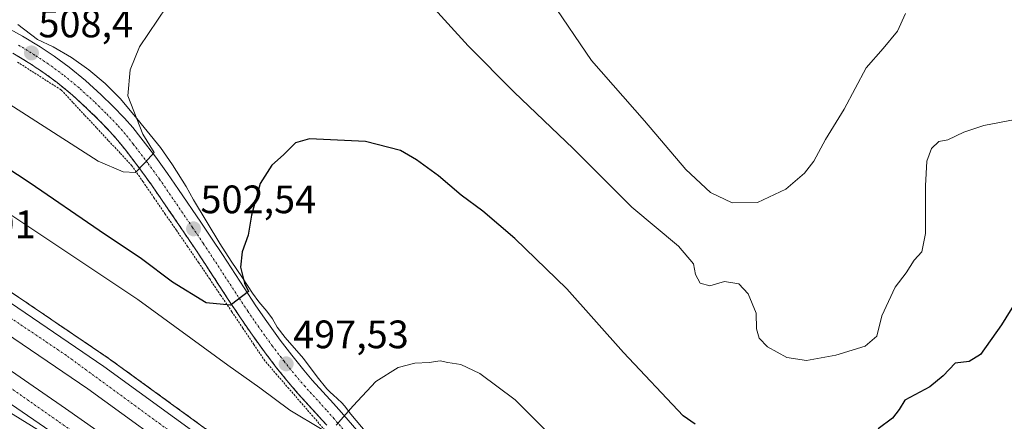
# Model space of a CAD drawing. Units: metres. Extents: x 610783 to 614232, y 4733948 to 4736317.
# Drawn here: x 613857 to 614106, y 4734150 to 4734251 of the extents above; entities that cross this region are included whole.
import ezdxf
from ezdxf.enums import TextEntityAlignment as Align

# ---------------------------------------------------------------- set-up
doc = ezdxf.new("R2010")
doc.units = ezdxf.units.M
doc.header["$MEASUREMENT"] = 0
for name, pattern in [('TRAZO_Y_PUNTO', [1, 0.5, -0.25, 0, -0.25]), ('TRAZOS', [0.75, 0.5, -0.25]), ('TRAZOSX2', [1.5, 1, -0.5])]:
    doc.linetypes.add(name, pattern=pattern)
for name, color, linetype, lineweight in [('Alambrada', 19, 'TRAZOS', 0), ('Arcén (en calzada doble)', 9, 'Continuous', 13), ('Carretera de calzada doble', 1, 'Continuous', 13), ('Carretera de calzada doble Cxs', 1, 'Continuous', 13), ('Carretera de calzada doble eje', 1, 'TRAZO_Y_PUNTO', 0), ('Carretera de calzada única', 19, 'Continuous', 13), ('Carretera de calzada única Cxs', 19, 'Continuous', 13), ('Carretera de calzada única eje', 19, 'TRAZO_Y_PUNTO', 0), ('Carátula', 7, 'Continuous', 5), ('Cultivos herbáceos CxS', 92, 'Continuous', 0), ('Curva de nivel maestra', 36, 'Continuous', 30), ('Curva de nivel normal', 36, 'Continuous', 0), ('Núcleo urbano', 19, 'Continuous', 0), ('Núcleo urbano CxS', 19, 'Continuous', 0), ('Punto de cota en terreno', 7, 'Continuous', 0), ('Rótulo de punto de cota en terreno', 19, 'Continuous', 0), ('Talud superficial', 39, 'TRAZOSX2', 0)]:
    doc.layers.add(name, color=color, linetype=linetype, lineweight=lineweight)
doc.styles.add('Arial', font='txt', dxfattribs={"height": 0.2})

# ---------------------------------------------------------------- blocks, each defined once
blk = doc.blocks.new('*U160')
at = {"layer": 'Núcleo urbano CxS', "color": 19, "linetype": 'Continuous', "lineweight": 0}
blk.add_polyline3d([(613857.07, 4734249.97, 508.19), (613862.01, 4734246.24, 508.11), (613865.92, 4734244.4, 507.75), (613870.54, 4734241.71, 507.12), (613874.93, 4734238.59, 506.33), (613879.04, 4734235.11, 505.93), (613882.83, 4734231.29, 505.36), (613886.3, 4734227.22, 504.71), (613892.97, 4734218.98, 503.8), (613896.03, 4734214.61, 503.17), (613899.46, 4734209.11, 502.63), (613901.36, 4734205.75, 502.2), (613907.95, 4734194.72, 501.07), (613910.85, 4734190.23, 500.28), (613913.72, 4734186.01, 499.84), (613916.18, 4734182.22, 499.34), (613917.84, 4734179.95, 499.1), (613919.86, 4734177.67, 498.71), (613921.24, 4734175.7, 498.43), (613922.4, 4734173.62, 498.25), (613924.44, 4734170.96, 497.85), (613929.09, 4734165.7, 497.01), (613932.52, 4734161.04, 496.32), (613935, 4734158.02, 495.85), (613935.9, 4734157.1, 495.68), (613936.52, 4734156.53, 495.58), (613938.7, 4734154.53, 495.25), (613939.43, 4734153.7, 495.12), (613941.05, 4734151.64, 494.8), (613945.06, 4734146.81, 494.1)], dxfattribs=at)
blk = doc.blocks.new('*U170')
at = {"layer": 'Curva de nivel normal', "color": 36, "linetype": 'Continuous', "lineweight": 0}
blk.add_polyline3d([(613875.18, 4734139.63, 490), (613853.67, 4734152.9, 490)], dxfattribs=at)
blk = doc.blocks.new('5PATER')
at = {"layer": 'Carátula', "linetype": 'Continuous', "lineweight": 5}
h = blk.add_hatch(color=250, dxfattribs=at)
edge = h.paths.add_edge_path()
edge.add_ellipse((0, 0.01), major_axis=(-1.33, -1.34), ratio=0.999422, start_angle=0, end_angle=360)

msp = doc.modelspace()

# ---------------------------------------------------------------- linework, layer by layer
at = {"layer": 'Alambrada', "color": 19, "linetype": 'TRAZOS', "lineweight": 0}
msp.add_polyline3d([(613934.45, 4734147.61, 495.24), (613931.43, 4734151.11, 495.75), (613928.41, 4734154.6, 496.42), (613925.39, 4734158.09, 496.86), (613922.36, 4734161.59, 497.49), (613919.34, 4734165.08, 498.07), (613916.56, 4734169.22, 498.6), (613913.77, 4734173.35, 499.31), (613910.99, 4734177.49, 499.85), (613908.2, 4734181.63, 500.59), (613905.42, 4734185.76, 501.25), (613902.63, 4734189.9, 501.79), (613899.83, 4734193.98, 502.29), (613897.02, 4734198.05, 502.97), (613894.22, 4734202.13, 503.61), (613891.41, 4734206.2, 504.02), (613888.61, 4734210.28, 504.51), (613885.8, 4734214.35, 505.2), (613882.82, 4734217.55, 505.6), (613879.84, 4734220.74, 506.16), (613876.86, 4734223.94, 506.62), (613873.88, 4734227.13, 507.05), (613870.9, 4734230.33, 507.46), (613867.92, 4734233.52, 507.89), (613864.21, 4734235.88, 508.14), (613860.5, 4734238.24, 508.36), (613856.79, 4734240.6, 508.43)], dxfattribs=at)
at = {"layer": 'Arcén (en calzada doble)', "color": 9, "linetype": 'Continuous', "lineweight": 13}
msp.add_polyline3d([(613852.98, 4734184.02, 490.88), (613880.05, 4734165.64, 490.58), (613906.83, 4734146.18, 490.1), (613934.67, 4734125.09, 489.49), (613961.28, 4734104.68, 488.83), (614003.98, 4734072.39, 488.17), (614013.42, 4734065.47, 487.76), (614040.25, 4734045.81, 486.89), (614076.82, 4734019.73, 485.84), (614103.94, 4734001.4, 485.11), (614104.29, 4734001.17, 485.09)], dxfattribs=at)
at = {"layer": 'Carretera de calzada doble', "color": 1, "linetype": 'Continuous', "lineweight": 13}
for points in [[(613251.05, 4734447.63, 481.67), (613277.17, 4734436, 482.61), (613323.69, 4734415.89, 484.18), (613377.16, 4734393.4, 485.85), (613418.8, 4734376.39, 486.93), (613495.89, 4734345.84, 488.63), (613531.05, 4734331.84, 489.22), (613598.44, 4734305.01, 490.13), (613614.42, 4734297.89, 490.33), (613650.16, 4734281.02, 490.62), (613698.28, 4734257.26, 490.92), (613737.91, 4734236.06, 490.97), (613773.71, 4734215.23, 490.93), (613788.67, 4734206.15, 490.9), (613814.07, 4734190.19, 490.8), (613848.26, 4734167.35, 490.51), (613869.05, 4734153.08, 490.28), (613893.58, 4734135.83, 489.94), (613945.53, 4734096.29, 489.04), (613986.39, 4734065.47, 488.14), (614007.44, 4734049.59, 488), (614047.39, 4734020.01, 486.92), (614072.03, 4734002.93, 486.08), (614075.43, 4734000.7, 485.83)], [(614063.37, 4734000.51, 486.31), (614043.35, 4734014.38, 487.07), (614003.3, 4734044.02, 487.85), (613941.35, 4734090.76, 489.05), (613889.5, 4734130.23, 489.68), (613865.1, 4734147.39, 489.95), (613844.37, 4734161.61, 490.18), (613810.3, 4734184.38, 490.46), (613785.03, 4734200.25, 490.57), (613770.17, 4734209.26, 490.61), (613734.53, 4734230.01, 490.65), (613695.1, 4734251.09, 490.6), (613647.14, 4734274.79, 490.3), (613611.53, 4734291.59, 489.97), (613595.73, 4734298.63, 489.86), (613511.03, 4734332.4, 488.9), (613416.21, 4734369.96, 487.09), (613374.51, 4734387, 485.93), (613320.98, 4734409.51, 484.34), (613274.39, 4734429.65, 482.76), (613248.25, 4734441.34, 481.84)], [(613851.67, 4734182.06, 490.9), (613878.69, 4734163.69, 490.62), (613905.42, 4734144.27, 490.16), (613933.23, 4734123.22, 489.56), (613959.83, 4734102.81, 488.9), (614002.57, 4734070.49, 488.13), (614009.42, 4734065.47, 487.95), (614038.85, 4734043.89, 487.06), (614075.46, 4734017.77, 485.99), (614100.14, 4734001.11, 485.12)], [(614087.68, 4734000.9, 485.64), (614082.76, 4734004.18, 485.95), (614051.67, 4734025.64, 486.88), (614015.17, 4734051.93, 487.88), (614002.23, 4734061.69, 488.13), (613997.28, 4734065.47, 488.07), (613968.44, 4734087.47, 488.63), (613929.03, 4734117.71, 489.46), (613901.3, 4734138.71, 489.93), (613874.71, 4734158.02, 490.3), (613847.82, 4734176.29, 490.56)]]:
    msp.add_polyline3d(points, dxfattribs=at)
at = {"layer": 'Carretera de calzada doble Cxs', "color": 1, "linetype": 'Continuous', "lineweight": 13}
for points in [[(613851.67, 4734182.06, 490.9), (613878.69, 4734163.69, 490.62), (613905.42, 4734144.27, 490.16), (613933.23, 4734123.22, 489.56), (613959.83, 4734102.81, 488.9), (614002.57, 4734070.49, 488.13), (614009.42, 4734065.47, 487.95), (614038.85, 4734043.89, 487.06), (614075.46, 4734017.77, 485.99), (614100.14, 4734001.11, 485.12), (614087.68, 4734000.9, 485.64), (614082.76, 4734004.18, 485.95), (614051.67, 4734025.64, 486.88), (614015.17, 4734051.93, 487.88), (614002.23, 4734061.69, 488.13), (613997.28, 4734065.47, 488.07), (613968.44, 4734087.47, 488.63), (613929.03, 4734117.71, 489.46), (613901.3, 4734138.71, 489.93), (613874.71, 4734158.02, 490.3), (613847.82, 4734176.29, 490.56)], [(613848.26, 4734167.35, 490.51), (613869.05, 4734153.08, 490.28), (613893.58, 4734135.83, 489.94), (613945.53, 4734096.29, 489.04), (613986.39, 4734065.47, 488.14), (614007.44, 4734049.59, 488), (614047.39, 4734020.01, 486.92), (614072.03, 4734002.93, 486.08), (614075.43, 4734000.7, 485.83), (614063.37, 4734000.51, 486.31), (614043.35, 4734014.38, 487.07), (614003.3, 4734044.02, 487.85), (613941.35, 4734090.76, 489.05), (613889.5, 4734130.23, 489.68), (613865.1, 4734147.39, 489.95), (613844.37, 4734161.61, 490.18)]]:
    msp.add_polyline3d(points, dxfattribs=at)
at = {"layer": 'Carretera de calzada doble eje', "color": 1, "linetype": 'TRAZO_Y_PUNTO', "lineweight": 0}
for points in [[(614095.36, 4734001.03, 485.3), (614080.82, 4734010.51, 485.95), (614036.16, 4734041.35, 487.29), (614004.03, 4734065.47, 488.12), (613999.69, 4734068.73, 488.1), (613945.44, 4734110.11, 489.23), (613896.62, 4734146.43, 490.2), (613869.19, 4734166.51, 490.57), (613840.23, 4734186.01, 490.84), (613810.37, 4734204.98, 491.02), (613779.44, 4734225.36, 491.2), (613746.8, 4734243.68, 491.24), (613702.82, 4734266.94, 491.11), (613662.07, 4734288.23, 490.97), (613613.89, 4734310.21, 490.49), (613572.58, 4734328.09, 490.01), (613535.21, 4734342.59, 489.28), (613499.03, 4734356.27, 488.55), (613452.19, 4734374.88, 487.54), (613416.98, 4734387.93, 486.72), (613387.66, 4734400.27, 485.91), (613339.83, 4734420.77, 484.48), (613272.6, 4734449.22, 482.22), (613255.35, 4734457.18, 481.64)], [(613249.96, 4734445.18, 481.75), (613292.23, 4734425.59, 483.28), (613344.16, 4734403.56, 484.97), (613455.51, 4734357.81, 487.92), (613503.16, 4734339.71, 488.81), (613576.17, 4734310.43, 489.76), (613614.6, 4734294.27, 490.22), (613666.73, 4734270.42, 490.69), (613722.03, 4734240.91, 490.86), (613757.69, 4734220.74, 490.85), (613804.98, 4734191.89, 490.7), (613844.07, 4734166.06, 490.39), (613885.12, 4734137.27, 489.92), (613919.78, 4734111.21, 489.46), (613988.26, 4734059.92, 488.14), (614047.76, 4734015.4, 486.99), (614070.16, 4734000.62, 486.07)]]:
    msp.add_polyline3d(points, dxfattribs=at)
at = {"layer": 'Carretera de calzada única', "color": 19, "linetype": 'Continuous', "lineweight": 13}
for points in [[(613853.05, 4734249.92, 508.18), (613858.23, 4734247.06, 508.25), (613862.67, 4734244.36, 508.15), (613866.19, 4734242.04, 507.86), (613870.01, 4734239.24, 507.43), (613874.07, 4734235.9, 506.92), (613878.05, 4734232.26, 506.47), (613881.01, 4734229.36, 506.14), (613883.89, 4734226.35, 505.55), (613886.01, 4734223.96, 505.32), (613888.07, 4734221.38, 504.89), (613891.8, 4734216.51, 504.3), (613894.78, 4734212.38, 503.67), (613897.55, 4734208.34, 503.34), (613903.16, 4734200.14, 502.03), (613905.87, 4734196.09, 501.44), (613908.64, 4734191.91, 500.88), (613914.07, 4734183.55, 499.8), (613917.08, 4734179.01, 499.24), (613919.82, 4734175.01, 498.63), (613923.21, 4734170.31, 498), (613926.12, 4734166.51, 497.43), (613929.12, 4734162.77, 496.84), (613931.3, 4734160.25, 496.43), (613936.64, 4734154.36, 495.46), (613938.67, 4734152.08, 495.09), (613943.1, 4734146.9, 494.28)], [(613934.92, 4734148.83, 494.98), (613932.96, 4734151.07, 495.3), (613927.6, 4734156.97, 496.3), (613925.32, 4734159.6, 496.75), (613922.21, 4734163.44, 497.52), (613919.23, 4734167.35, 497.97), (613915.78, 4734172.16, 498.79), (613912.98, 4734176.24, 499.36), (613909.94, 4734180.83, 500.11), (613904.5, 4734189.18, 501.33), (613901.76, 4734193.34, 501.98), (613899.05, 4734197.35, 502.46), (613893.46, 4734205.55, 503.68), (613890.73, 4734209.52, 504.28), (613887.82, 4734213.56, 504.81), (613884.17, 4734218.33, 505.52), (613882.21, 4734220.76, 505.84), (613880.25, 4734223.01, 506.19), (613877.5, 4734225.88, 506.52), (613874.64, 4734228.66, 506.96), (613870.82, 4734232.16, 507.46), (613866.96, 4734235.33, 507.83), (613863.35, 4734237.98, 508.15), (613860.03, 4734240.18, 508.26), (613855.76, 4734242.76, 508.36)]]:
    msp.add_polyline3d(points, dxfattribs=at)
at = {"layer": 'Carretera de calzada única Cxs', "color": 19, "linetype": 'Continuous', "lineweight": 13}
for points in [[(613853.05, 4734249.92, 508.18), (613858.23, 4734247.06, 508.25), (613862.67, 4734244.36, 508.15), (613866.19, 4734242.04, 507.86), (613870.01, 4734239.24, 507.43), (613874.07, 4734235.9, 506.92), (613878.05, 4734232.26, 506.47), (613881.01, 4734229.36, 506.14), (613883.89, 4734226.35, 505.55), (613886.01, 4734223.96, 505.32), (613888.07, 4734221.38, 504.89), (613891.8, 4734216.51, 504.3), (613894.78, 4734212.38, 503.67), (613897.55, 4734208.34, 503.34), (613903.16, 4734200.14, 502.03), (613905.87, 4734196.09, 501.44), (613908.64, 4734191.91, 500.88), (613914.07, 4734183.55, 499.8), (613917.08, 4734179.01, 499.24), (613919.82, 4734175.01, 498.63), (613923.21, 4734170.31, 498), (613926.12, 4734166.51, 497.43), (613929.12, 4734162.77, 496.84), (613931.3, 4734160.25, 496.43), (613936.64, 4734154.36, 495.46), (613938.67, 4734152.08, 495.09), (613943.1, 4734146.9, 494.28)], [(613934.92, 4734148.83, 494.98), (613932.96, 4734151.07, 495.3), (613927.6, 4734156.97, 496.3), (613925.32, 4734159.6, 496.75), (613922.21, 4734163.44, 497.52), (613919.23, 4734167.35, 497.97), (613915.78, 4734172.16, 498.79), (613912.98, 4734176.24, 499.36), (613909.94, 4734180.83, 500.11), (613904.5, 4734189.18, 501.33), (613901.76, 4734193.34, 501.98), (613899.05, 4734197.35, 502.46), (613893.46, 4734205.55, 503.68), (613890.73, 4734209.52, 504.28), (613887.82, 4734213.56, 504.81), (613884.17, 4734218.33, 505.52), (613882.21, 4734220.76, 505.84), (613880.25, 4734223.01, 506.19), (613877.5, 4734225.88, 506.52), (613874.64, 4734228.66, 506.96), (613870.82, 4734232.16, 507.46), (613866.96, 4734235.33, 507.83), (613863.35, 4734237.98, 508.15), (613860.03, 4734240.18, 508.26), (613855.76, 4734242.76, 508.36)]]:
    msp.add_polyline3d(points, dxfattribs=at)
at = {"layer": 'Carretera de calzada única eje', "color": 19, "linetype": 'TRAZO_Y_PUNTO', "lineweight": 0}
msp.add_polyline3d([(613941.25, 4734145.26, 494.31), (613936.8, 4734150.46, 495.16), (613934.8, 4734152.72, 495.48), (613929.46, 4734158.6, 496.53), (613927.21, 4734161.19, 496.98), (613924.17, 4734164.98, 497.53), (613921.23, 4734168.84, 498.19), (613917.8, 4734173.59, 498.85), (613915.03, 4734177.63, 499.4), (613912.01, 4734182.18, 500.14), (613906.57, 4734190.55, 501.34), (613903.82, 4734194.72, 501.81), (613901.1, 4734198.75, 502.55), (613895.51, 4734206.94, 503.7), (613892.76, 4734210.96, 504.15), (613889.8, 4734215.04, 504.69), (613886.12, 4734219.85, 505.43), (613884.12, 4734222.36, 505.69), (613882.07, 4734224.68, 506.1), (613879.26, 4734227.63, 506.49), (613876.35, 4734230.46, 506.93), (613872.46, 4734234.02, 507.42), (613868.48, 4734237.29, 507.73), (613864.78, 4734240.01, 508.08), (613861.35, 4734242.27, 508.33), (613857, 4734244.92, 508.38)], dxfattribs=at)
at = {"layer": 'Cultivos herbáceos CxS', "color": 92, "linetype": 'Continuous', "lineweight": 0}
for points in [[(613945.06, 4734146.81, 494.1), (613941.05, 4734151.64, 494.8), (613939.43, 4734153.7, 495.12), (613938.7, 4734154.53, 495.25), (613936.52, 4734156.53, 495.58), (613935.9, 4734157.1, 495.68), (613935, 4734158.02, 495.85), (613932.52, 4734161.04, 496.32), (613929.09, 4734165.7, 497.01), (613924.44, 4734170.96, 497.85), (613922.4, 4734173.62, 498.25), (613921.24, 4734175.7, 498.43), (613919.86, 4734177.67, 498.71), (613917.84, 4734179.95, 499.1), (613916.18, 4734182.22, 499.34), (613913.72, 4734186.01, 499.84), (613910.85, 4734190.23, 500.28), (613907.95, 4734194.72, 501.07), (613901.36, 4734205.75, 502.2), (613899.46, 4734209.11, 502.63), (613896.03, 4734214.61, 503.17), (613892.97, 4734218.98, 503.8), (613886.3, 4734227.22, 504.71), (613882.83, 4734231.29, 505.36), (613879.04, 4734235.11, 505.93), (613874.93, 4734238.59, 506.33), (613870.54, 4734241.71, 507.12), (613865.92, 4734244.4, 507.75), (613862.01, 4734246.24, 508.11), (613857.07, 4734249.97, 508.19)], [(613945.06, 4734146.81, 494.1), (613941.05, 4734151.64, 494.8), (613939.43, 4734153.7, 495.12), (613938.7, 4734154.53, 495.25), (613936.52, 4734156.54, 495.58), (613935.9, 4734157.1, 495.68), (613935, 4734158.02, 495.85), (613932.52, 4734161.04, 496.32), (613929.09, 4734165.7, 497.01), (613924.44, 4734170.96, 497.85), (613922.4, 4734173.62, 498.25), (613921.23, 4734175.7, 498.43), (613919.86, 4734177.67, 498.71), (613917.84, 4734179.95, 499.1), (613916.18, 4734182.22, 499.34), (613913.72, 4734186.01, 499.84), (613910.85, 4734190.23, 500.28), (613907.95, 4734194.72, 501.07), (613901.36, 4734205.75, 502.2), (613899.46, 4734209.11, 502.63), (613896.03, 4734214.61, 503.17), (613892.97, 4734218.98, 503.8), (613886.3, 4734227.22, 504.71), (613882.83, 4734231.29, 505.36), (613879.04, 4734235.11, 505.93), (613874.93, 4734238.59, 506.33), (613870.54, 4734241.71, 507.12), (613865.92, 4734244.4, 507.75), (613862.01, 4734246.24, 508.11), (613857.07, 4734249.97, 508.19)]]:
    msp.add_polyline3d(points, dxfattribs=at)
at = {"layer": 'Curva de nivel maestra', "color": 36, "linetype": 'Continuous', "lineweight": 30}
for points in [[(614027.83, 4734149.09, 500), (614024.83, 4734151.23, 500), (614009.74, 4734167.18, 500), (613995.47, 4734183.26, 500), (613982.37, 4734195.95, 500), (613974.26, 4734202.85, 500), (613968.87, 4734206.96, 500), (613963.14, 4734211.83, 500), (613957.56, 4734215.84, 500), (613953.56, 4734218.22, 500), (613944.74, 4734220.49, 500), (613930.56, 4734221.18, 500), (613927.06, 4734220.16, 500), (613924.06, 4734217.14, 500), (613921.11, 4734214.51, 500), (613918.18, 4734209.84, 500), (613915.96, 4734201.84, 500), (613915.09, 4734196.78, 500), (613913.58, 4734192.58, 500), (613913.15, 4734188.78, 500), (613914.18, 4734184.73, 500), (613915.19, 4734182.57, 500), (613910.92, 4734179.35, 500), (613910.66, 4734179.15, 500), (613904.55, 4734179.78, 500), (613896, 4734184.99, 500), (613888.26, 4734190.85, 500), (613877.51, 4734198.02, 500), (613860.13, 4734209.97, 500), (613844.55, 4734220.11, 500)], [(614112.48, 4734186.12, 500), (614105.09, 4734174.16, 500), (614099.82, 4734166.68, 500), (614096.95, 4734164.94, 500), (614093.44, 4734164.54, 500), (614090.42, 4734161.27, 500), (614087.02, 4734158.51, 500), (614080.72, 4734155.17, 500), (614079.26, 4734152.84, 500), (614077.64, 4734150.63, 500), (614074, 4734147.89, 500)]]:
    msp.add_polyline3d(points, dxfattribs=at)
at = {"layer": 'Curva de nivel normal', "color": 36, "linetype": 'Continuous', "lineweight": 0}
for points in [[(614114.29, 4734227.15, 505), (614100.61, 4734224.48, 505), (614095.61, 4734222.8, 505), (614091.61, 4734220.85, 505), (614089.28, 4734220.46, 505), (614087.42, 4734218.66, 505), (614086.25, 4734215.48, 505), (614085.9, 4734209.31, 505), (614085.94, 4734197.2, 505), (614085.03, 4734192.62, 505), (614083.05, 4734190.5, 505), (614081.1, 4734187.35, 505), (614078.27, 4734183.71, 505), (614074.93, 4734176.49, 505), (614073.7, 4734171.34, 505), (614070.72, 4734168.77, 505), (614063.36, 4734166.56, 505), (614055.95, 4734165.2, 505), (614050.96, 4734165.9, 505), (614046.11, 4734168.6, 505), (614043.98, 4734170.84, 505), (614043.28, 4734173.17, 505), (614043.2, 4734177.13, 505), (614041.18, 4734181.99, 505), (614038.86, 4734184.55, 505), (614035.27, 4734185.13, 505), (614031.54, 4734184.04, 505), (614029.09, 4734184.68, 505), (614027.97, 4734186.86, 505), (614027.41, 4734189.56, 505), (614023.62, 4734194.05, 505), (614011.86, 4734203.88, 505), (613997.08, 4734218.66, 505), (613982.18, 4734232.88, 505), (613970.59, 4734244.6, 505), (613960.37, 4734255.93, 505)], [(614080.89, 4734252.77, 510), (614078.85, 4734248.29, 510), (614075.28, 4734243.92, 510), (614070.95, 4734239.08, 510), (614065.46, 4734228.65, 510), (614060.73, 4734220.96, 510), (614057.79, 4734215.51, 510), (614055.45, 4734212.43, 510), (614050.72, 4734208.44, 510), (614043.57, 4734205.03, 510), (614037.18, 4734204.98, 510), (614031.73, 4734207.63, 510), (614025.47, 4734213.37, 510), (614015.07, 4734225.69, 510), (614001.7, 4734240.92, 510), (613991.52, 4734255.89, 510)], [(613894.5, 4734254.47, 505), (613887.71, 4734244.4, 505), (613885.36, 4734238.53, 505), (613884.78, 4734231.96, 505), (613888.55, 4734222.29, 505), (613891.41, 4734217.68, 505), (613889.1, 4734215.12, 505), (613886.73, 4734212.66, 505), (613883.61, 4734212.8, 505), (613877.31, 4734215.48, 505), (613854.76, 4734229.98, 505)], [(613933.77, 4734147.74, 495), (613925.59, 4734152.61, 495), (613918.04, 4734158.3, 495), (613909.97, 4734164.01, 495), (613887.28, 4734180.58, 495), (613854.79, 4734202.3, 495)], [(613994.05, 4734143.63, 495), (613982.42, 4734155.27, 495), (613973.52, 4734161.91, 495), (613968.79, 4734164.14, 495), (613965.44, 4734164.67, 495), (613963.56, 4734165.12, 495), (613960.77, 4734164.67, 495), (613957.12, 4734164.51, 495), (613952.92, 4734163.39, 495), (613947.28, 4734159.88, 495), (613941.61, 4734153.72, 495), (613937.32, 4734148.85, 495)]]:
    msp.add_polyline3d(points, dxfattribs=at)
at = {"layer": 'Núcleo urbano', "color": 19, "linetype": 'Continuous', "lineweight": 0}
msp.add_polyline3d([(613945.06, 4734146.81, 494.1), (613941.05, 4734151.64, 494.8), (613939.43, 4734153.7, 495.12), (613938.7, 4734154.53, 495.25), (613936.52, 4734156.54, 495.58), (613935.9, 4734157.1, 495.68), (613935, 4734158.02, 495.85), (613932.52, 4734161.04, 496.32), (613929.09, 4734165.7, 497.01), (613924.44, 4734170.96, 497.85), (613922.4, 4734173.62, 498.25), (613921.23, 4734175.7, 498.43), (613919.86, 4734177.67, 498.71), (613917.84, 4734179.95, 499.1), (613916.18, 4734182.22, 499.34), (613913.72, 4734186.01, 499.84), (613910.85, 4734190.23, 500.28), (613907.95, 4734194.72, 501.07), (613901.36, 4734205.75, 502.2), (613899.46, 4734209.11, 502.63), (613896.03, 4734214.61, 503.17), (613892.97, 4734218.98, 503.8), (613886.3, 4734227.22, 504.71), (613882.83, 4734231.29, 505.36), (613879.04, 4734235.11, 505.93), (613874.93, 4734238.59, 506.33), (613870.54, 4734241.71, 507.12), (613865.92, 4734244.4, 507.75), (613862.01, 4734246.24, 508.11), (613857.07, 4734249.97, 508.19)], dxfattribs=at)
at = {"layer": 'Talud superficial', "color": 39, "linetype": 'TRAZOSX2', "lineweight": 0}
for points in [[(613548.29, 4734343.07, 491.29), (613582.37, 4734329.41, 491.29), (613614.71, 4734315.51, 491.29), (613641.23, 4734303.55, 491.29), (613664.62, 4734292.48, 491.29), (613689.44, 4734280.18, 491.29), (613732.28, 4734257.59, 491.29), (613768.87, 4734237.43, 491.29), (613794.67, 4734221.44, 491.29), (613837.3, 4734194.23, 491.29), (613852.98, 4734184.02, 491.29), (613880.05, 4734165.64, 491.29), (613906.83, 4734146.18, 491.29), (613934.67, 4734125.09, 491.29), (613961.28, 4734104.68, 491.29), (613993.07, 4734080.64, 491.29)], [(613855.76, 4734242.76, 496.86), (613860.03, 4734240.18, 496.86)], [(613857.18, 4734241.9, 508.32), (613858.61, 4734241.04, 508.28), (613860.03, 4734240.18, 508.26), (613861.69, 4734239.08, 508.25), (613863.35, 4734237.98, 508.15), (613864.55, 4734237.1, 508.04), (613865.76, 4734236.21, 507.94), (613866.96, 4734235.33, 507.83), (613868.25, 4734234.27, 507.71), (613869.53, 4734233.22, 507.62), (613870.82, 4734232.16, 507.46), (613872.09, 4734230.99, 507.27), (613873.37, 4734229.83, 507.08), (613874.64, 4734228.66, 506.96), (613876.07, 4734227.27, 506.76), (613877.5, 4734225.88, 506.52), (613878.87, 4734224.45, 506.33), (613880.25, 4734223.01, 506.19), (613881.23, 4734221.89, 506.05), (613882.21, 4734220.76, 505.84), (613883.19, 4734219.55, 505.66), (613884.17, 4734218.33, 505.52), (613885.08, 4734217.14, 505.34), (613885.99, 4734215.95, 505.16), (613886.91, 4734214.75, 504.97), (613887.82, 4734213.56, 504.81), (613888.79, 4734212.21, 504.62), (613889.76, 4734210.87, 504.45), (613890.73, 4734209.52, 504.28), (613891.64, 4734208.2, 504.12), (613892.55, 4734206.87, 503.88), (613893.46, 4734205.55, 503.68), (613894.58, 4734203.91, 503.49), (613895.7, 4734202.27, 503.26), (613896.81, 4734200.63, 503.03), (613897.93, 4734198.99, 502.77), (613899.05, 4734197.35, 502.46), (613899.95, 4734196.01, 502.25), (613900.86, 4734194.68, 502.11), (613901.76, 4734193.34, 501.98), (613902.67, 4734191.95, 501.72), (613903.59, 4734190.57, 501.5), (613904.5, 4734189.18, 501.33), (613905.59, 4734187.51, 501.13), (613906.68, 4734185.84, 500.88), (613907.76, 4734184.17, 500.6), (613908.85, 4734182.5, 500.36), (613909.94, 4734180.83, 500.11), (613910.95, 4734179.3, 499.9), (613911.97, 4734177.77, 499.65), (613912.98, 4734176.24, 499.36), (613913.91, 4734174.88, 499.15), (613914.85, 4734173.52, 499), (613915.78, 4734172.16, 498.79), (613916.93, 4734170.56, 498.59), (613918.08, 4734168.95, 498.34), (613919.23, 4734167.35, 497.97), (613920.22, 4734166.05, 497.75), (613921.22, 4734164.74, 497.67), (613922.21, 4734163.44, 497.52), (613923.25, 4734162.16, 497.13), (613924.28, 4734160.88, 496.88), (613925.32, 4734159.6, 496.75), (613926.46, 4734158.29, 496.72), (613927.6, 4734156.97, 496.3), (613928.94, 4734155.5, 495.97), (613930.28, 4734154.02, 495.82), (613931.62, 4734152.55, 495.66), (613932.96, 4734151.07, 495.3), (613933.94, 4734149.95, 495.1), (613934.92, 4734148.83, 494.98)], [(613860.03, 4734240.18, 496.72), (613863.35, 4734237.98, 496.72), (613866.96, 4734235.33, 496.72), (613870.82, 4734232.16, 496.72), (613874.64, 4734228.66, 496.72), (613877.5, 4734225.88, 496.72), (613880.25, 4734223.01, 496.72), (613882.21, 4734220.76, 496.72), (613884.17, 4734218.33, 496.72), (613887.82, 4734213.56, 496.72), (613890.73, 4734209.52, 496.72), (613893.46, 4734205.55, 496.72), (613899.05, 4734197.35, 496.72), (613901.76, 4734193.34, 496.72), (613904.5, 4734189.18, 496.72), (613909.94, 4734180.83, 496.72), (613910.92, 4734179.35, 496.72), (613912.98, 4734176.24, 496.72), (613915.78, 4734172.16, 496.72), (613919.23, 4734167.35, 496.72), (613922.21, 4734163.44, 496.72), (613925.32, 4734159.6, 496.72), (613927.6, 4734156.97, 496.72), (613932.96, 4734151.07, 496.72), (613934.92, 4734148.83, 496.72)], [(613902.1, 4734149.61, 490.24), (613900.53, 4734150.76, 490.27), (613898.95, 4734151.9, 490.31), (613897.38, 4734153.05, 490.35), (613895.8, 4734154.19, 490.38), (613894.23, 4734155.34, 490.39), (613892.65, 4734156.48, 490.39), (613891.08, 4734157.63, 490.4), (613889.5, 4734158.77, 490.45), (613887.93, 4734159.92, 490.49), (613886.35, 4734161.06, 490.46), (613884.78, 4734162.21, 490.48), (613883.2, 4734163.35, 490.55), (613881.63, 4734164.5, 490.61), (613880.05, 4734165.64, 490.58), (613878.46, 4734166.72, 490.59), (613876.87, 4734167.8, 490.62), (613875.27, 4734168.88, 490.65), (613873.68, 4734169.96, 490.65), (613872.09, 4734171.05, 490.61), (613870.5, 4734172.13, 490.59), (613868.9, 4734173.21, 490.64), (613867.31, 4734174.29, 490.71), (613865.72, 4734175.37, 490.71), (613864.13, 4734176.45, 490.71), (613862.53, 4734177.53, 490.74), (613860.94, 4734178.61, 490.79), (613859.35, 4734179.7, 490.8), (613857.76, 4734180.78, 490.78), (613856.16, 4734181.86, 490.76)]]:
    msp.add_polyline3d(points, dxfattribs=at)

# ---------------------------------------------------------------- block references
at = {"layer": 'Curva de nivel normal', "color": 36, "linetype": 'Continuous', "lineweight": 0}
msp.add_blockref('*U170', (0, 0), dxfattribs=at)
at = {"layer": 'Núcleo urbano CxS', "color": 19, "linetype": 'Continuous', "lineweight": 0}
msp.add_blockref('*U160', (0, 0), dxfattribs=at)
at = {"layer": 'Punto de cota en terreno', "linetype": 'Continuous', "lineweight": 0}
for p in [(613860.47, 4734242.82, 508.4), (613901.34, 4734198.41, 502.54), (613924.7, 4734164.33, 497.53)]:
    msp.add_blockref('5PATER', p, dxfattribs=at)

# ---------------------------------------------------------------- texts
at = {"layer": 'Rótulo de punto de cota en terreno', "color": 19, "linetype": 'Continuous', "lineweight": 0, "style": 'Arial'}
for s, p in [('508,4', (613862.23, 4734244.58)), ('502,54', (613903.1, 4734200.17)), ('490,91', (613832.39, 4734193.87)), ('497,53', (613926.46, 4734166.09))]:
    msp.add_text(s, height=7, dxfattribs=at).set_placement(p, align=Align.BOTTOM_LEFT)

doc.saveas('drawing.dxf')
